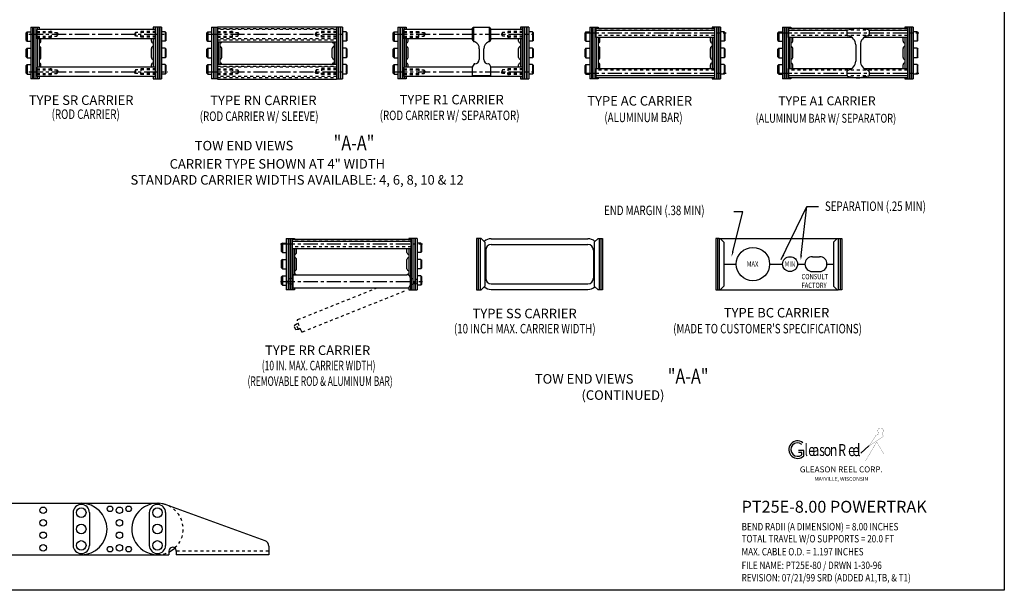
# Model space of a CAD drawing. Extents: x 0 to 54.6, y 0 to 37.7.
# Drawn here: x 21.5 to 54.6, y 0 to 19.2 of the extents above; entities that cross this region are included whole.
import ezdxf
from ezdxf.enums import TextEntityAlignment as Align

# ---------------------------------------------------------------- set-up
doc = ezdxf.new("R2010")
doc.units = 0
doc.header["$LTSCALE"] = 0.38
doc.header["$PDMODE"] = 3
doc.linetypes.add('CENTER', pattern=[2, 1.25, -0.25, 0.25, -0.25])
doc.linetypes.add('HIDDEN', pattern=[0.375, 0.25, -0.125])
doc.layers.get('0').update_dxf_attribs({"linetype": 'CONTINUOUS'})
doc.layers.get('DEFPOINTS').update_dxf_attribs({"linetype": 'CONTINUOUS'})
for name, color, linetype in [('CENTER', 4, 'CENTER'), ('CONSTRUCT', 1, 'CONTINUOUS'), ('FEET_FEMALE', 140, 'CONTINUOUS'), ('FEET_MALE', 7, 'CONTINUOUS'), ('FEET_TOW', 7, 'CONTINUOUS'), ('HIDDEN', 1, 'HIDDEN'), ('LINK', 2, 'CONTINUOUS'), ('OBJECT', 7, 'CONTINUOUS'), ('TEXT-STD', 2, 'CONTINUOUS')]:
    doc.layers.add(name, color=color, linetype=linetype)
doc.styles.add('MASTER', font='romans', dxfattribs={"width": 0.8})
doc.styles.add('ROMANS', font='romans')
doc.styles.add('SCRIPTS', font='SCRIPTS')

# ---------------------------------------------------------------- blocks, each defined once
blk = doc.blocks.new('LOGO')
at = {"color": 255, "linetype": 'CONTINUOUS'}
for p, q in [((0.737285, 0.534263), (0.491065, 0.534263)), ((0.737285, 0.281291), (0.737285, 0.534263)), ((0.643546, 0.435512), (0.491065, 0.435512)), ((0.643546, 0.330031), (0.643546, 0.435512))]:
    blk.add_line(p, q, dxfattribs=at)
at = {"color": 255, "linetype": 'CONTINUOUS', "const_width": 0.009}
for points in [[(4.325378, 1.445361), (4.345252, 1.333522), (4.220525, 1.262225)], [(4.559166, 1.432193), (4.517055, 1.322474)], [(4.602956, 0.376025), (4.259351, 0.950522), (3.71531, 0.029853)], [(4.571178, 1.211581), (3.887112, 0.762706), (4.213776, 1.255908)]]:
    blk.add_lwpolyline(points, dxfattribs=at)
for points in [[(4.559166, 1.432193, 1.597506), (4.325377, 1.445361, 1.597506)], [(4.517055, 1.322474), (4.576437, 1.239989, -0.426936), (4.571178, 1.211581)]]:
    blk.add_lwpolyline(points, format="xyb", dxfattribs=at)
at = {"color": 255, "linetype": 'CONTINUOUS'}
blk.add_lwpolyline([(4.220525, 1.262225, 0.116788), (4.213776, 1.255908, 0.116788)], format="xyb", dxfattribs=at)
blk.add_lwpolyline([(3.48624, 0.401805), (3.887112, 0.762706)], dxfattribs=at)
for centre, radius, start, end in [((0.439874, 0.580348), 0.421768, 52.682117, 314.841836), ((0.439873, 0.580341), 0.322704, 52.133545, 309.134786)]:
    blk.add_arc(centre, radius, start, end, dxfattribs=at)
at = {"color": 255, "linetype": 'CONTINUOUS', "style": 'SCRIPTS', "oblique": 5, "width": 0.75}
for s, p in [('l', (0.774535, 0.27455)), ('e', (0.950328, 0.27455)), ('a', (1.153546, 0.27455)), ('s', (1.481059, 0.27455)), ('o', (1.704986, 0.27455)), ('n', (1.99808, 0.27455)), ('R', (2.403813, 0.268432)), ('e', (2.880317, 0.268432)), ('e', (3.093726, 0.268432)), ('l', (3.308114, 0.26678))]:
    blk.add_text(s, height=0.580078, dxfattribs=at).set_placement(p)

msp = doc.modelspace()

# ---------------------------------------------------------------- linework, layer by layer
at = {"layer": 'CENTER'}
for p, q in [((21.785568, 18.709151), (26.330727, 18.709151)), ((27.787247, 18.709151), (32.437969, 18.709151)), ((34.038021, 18.709151), (38.751561, 18.709151)), ((40.482741, 18.757151), (45.238366, 18.757151)), ((46.96695, 18.757151), (51.722575, 18.757151)), ((21.785568, 17.449151), (26.450311, 17.449151)), ((27.787247, 17.449151), (32.437969, 17.449151)), ((34.038021, 17.449151), (38.751561, 17.449151)), ((40.482741, 17.401151), (45.238366, 17.401151)), ((46.96695, 17.401151), (51.722575, 17.401151)), ((30.252354, 11.653089), (35.02072, 11.653089)), ((30.252354, 10.393089), (35.02072, 10.393089))]:
    msp.add_line(p, q, dxfattribs=at)
at = {"layer": 'CONSTRUCT'}
msp.add_lwpolyline([(54.594319, 0), (0, 0), (0, 37.721534), (54.594319, 37.721534)], close=True, dxfattribs=at)
at = {"layer": 'DEFPOINTS', "color": 0, "linetype": 'BYBLOCK'}
for p in [(40.849246, 18.912151), (44.849246, 18.912151), (47.333455, 18.912151), (51.333455, 18.912151), (40.849246, 17.556151), (44.849246, 17.556151), (47.333455, 17.556151), (51.333455, 17.556151), (30.643319, 11.498089), (34.643319, 11.498089), (34.643319, 11.498089)]:
    msp.add_point(p, dxfattribs=at)
at = {"layer": 'FEET_FEMALE'}
for p, q in [((29.730201, 1.666048), (26.406091, 2.875925)), ((29.853901, 1.489386), (29.853901, 1.197151)), ((26.109901, 1.196151), (26.493901, 1.196151)), ((26.493901, 1.322151), (26.493901, 1.285943)), ((26.493901, 1.285943), (26.493901, 1.197151)), ((26.743901, 1.322151), (26.743901, 1.197151)), ((29.853901, 1.197151), (26.743901, 1.197151))]:
    msp.add_line(p, q, dxfattribs=at)
at = {"layer": 'FEET_FEMALE', "color": 1, "linetype": 'HIDDEN'}
msp.add_line((29.853901, 1.316751), (26.743901, 1.316751), dxfattribs=at)
at = {"layer": 'FEET_FEMALE'}
for centre, radius, start, end in [((26.109901, 2.062151), 0.866, 70, 270), ((29.665901, 1.489386), 0.188, 0, 70), ((26.618901, 1.322151), 0.125, 53.31868, 180), ((26.618901, 1.322151), 0.125, 0, 53.31868)]:
    msp.add_arc(centre, radius, start, end, dxfattribs=at)
at = {"layer": 'HIDDEN', "color": 1}
for p, q in [((44.849246, 18.852151), (40.849246, 18.852151)), ((44.849246, 18.664151), (40.849246, 18.664151)), ((51.333455, 18.852151), (47.333455, 18.852151)), ((51.333455, 18.664151), (47.333455, 18.664151)), ((44.849246, 17.496151), (40.849246, 17.496151)), ((44.849246, 17.308151), (40.849246, 17.308151)), ((51.333455, 17.496151), (47.333455, 17.496151)), ((51.333455, 17.308151), (47.333455, 17.308151)), ((34.643319, 11.746089), (30.643319, 11.746089)), ((34.643319, 11.558089), (30.643319, 11.558089))]:
    msp.add_line(p, q, dxfattribs=at)
at = {"layer": 'LINK'}
for p, q in [((21.848492, 18.945151), (21.848492, 17.213151)), ((21.848492, 18.945151), (22.128492, 18.945151)), ((21.908492, 18.945151), (21.908492, 17.213151)), ((21.928492, 18.945151), (21.928492, 17.213151)), ((21.988492, 18.945151), (21.988492, 17.213151)), ((22.048492, 18.945151), (22.048492, 17.213151)), ((22.068492, 18.945151), (22.068492, 18.865151)), ((22.128492, 18.945151), (22.128492, 18.865151)), ((25.968492, 18.945151), (25.968492, 18.865151)), ((26.248492, 18.945151), (25.968492, 18.945151)), ((26.028492, 18.945151), (26.028492, 18.865151)), ((26.048492, 18.945151), (26.048492, 17.213151)), ((26.108492, 18.945151), (26.108492, 17.213151)), ((26.168492, 18.945151), (26.168492, 17.213151)), ((26.188492, 18.945151), (26.188492, 17.213151)), ((26.248492, 18.945151), (26.248492, 17.213151)), ((27.929924, 18.945151), (28.129924, 18.945151)), ((27.929924, 18.945151), (27.929924, 17.213151)), ((27.989924, 18.945151), (27.989924, 17.213151)), ((28.009924, 18.945151), (28.009924, 17.213151)), ((28.069924, 18.945151), (28.069924, 17.213151)), ((28.129924, 18.945151), (28.129924, 17.213151)), ((32.129918, 18.945151), (32.129918, 17.213151)), ((32.329918, 18.945151), (32.129918, 18.945151)), ((32.189918, 18.945151), (32.189918, 17.213151)), ((32.249918, 18.945151), (32.249918, 17.213151)), ((32.269918, 18.945151), (32.269918, 17.213151)), ((32.329918, 18.945151), (32.329918, 17.213151)), ((34.197615, 18.945151), (34.197615, 17.213151)), ((34.197615, 18.945151), (34.477615, 18.945151)), ((34.257615, 18.945151), (34.257615, 17.213151)), ((34.277615, 18.945151), (34.277615, 17.213151)), ((34.337615, 18.945151), (34.337615, 17.213151)), ((34.397615, 18.945151), (34.397615, 17.213151)), ((34.417615, 18.945151), (34.417615, 18.865151)), ((34.477615, 18.945151), (34.477615, 18.865151)), ((38.317609, 18.945151), (38.317609, 18.865151)), ((38.597609, 18.945151), (38.317609, 18.945151)), ((38.377609, 18.945151), (38.377609, 18.865151)), ((38.397609, 18.945151), (38.397609, 17.213151)), ((38.457609, 18.945151), (38.457609, 17.213151)), ((38.517609, 18.945151), (38.517609, 17.213151)), ((38.537609, 18.945151), (38.537609, 17.213151)), ((38.597609, 18.945151), (38.597609, 17.213151)), ((40.649246, 18.945151), (40.649246, 17.213151)), ((40.649246, 18.945151), (40.929246, 18.945151)), ((40.709246, 18.945151), (40.709246, 17.213151)), ((40.729246, 18.945151), (40.729246, 17.213151)), ((40.789246, 18.945151), (40.789246, 17.213151)), ((40.849246, 18.945151), (40.849246, 17.213151)), ((40.869246, 18.945151), (40.869246, 18.912151)), ((40.929246, 18.945151), (40.929246, 18.912151)), ((44.769246, 18.945151), (44.769246, 18.912151)), ((45.049246, 18.945151), (44.769246, 18.945151)), ((44.829246, 18.945151), (44.829246, 18.912151)), ((44.849246, 18.945151), (44.849246, 17.213151)), ((44.909246, 18.945151), (44.909246, 17.213151)), ((44.969246, 18.945151), (44.969246, 17.213151)), ((44.989246, 18.945151), (44.989246, 17.213151)), ((45.049246, 18.945151), (45.049246, 17.213151)), ((47.133455, 18.945151), (47.413455, 18.945151)), ((47.133455, 18.945151), (47.133455, 17.213151)), ((47.193455, 18.945151), (47.193455, 17.213151)), ((47.213455, 18.945151), (47.213455, 17.213151)), ((47.273455, 18.945151), (47.273455, 17.213151)), ((47.333455, 18.945151), (47.333455, 17.213151)), ((47.353455, 18.945151), (47.353455, 18.912151)), ((47.413455, 18.945151), (47.413455, 18.912151)), ((51.533455, 18.945151), (51.253455, 18.945151)), ((51.253455, 18.945151), (51.253455, 18.912151)), ((51.313455, 18.945151), (51.313455, 18.912151)), ((51.333455, 18.945151), (51.333455, 17.213151)), ((51.393455, 18.945151), (51.393455, 17.213151)), ((51.453455, 18.945151), (51.453455, 17.213151)), ((51.473455, 18.945151), (51.473455, 17.213151)), ((51.533455, 18.945151), (51.533455, 17.213151)), ((21.722492, 18.788901), (21.692492, 18.758901)), ((21.692492, 18.501401), (21.692492, 18.758901)), ((21.722492, 18.788901), (21.722492, 18.471401)), ((21.722492, 18.788901), (21.848492, 18.788901)), ((22.068492, 18.553151), (22.068492, 17.605151)), ((22.128492, 18.553151), (22.128492, 17.605151)), ((22.191492, 18.474651), (22.191492, 18.553151)), ((25.905492, 18.474651), (25.905492, 18.553151)), ((25.968492, 18.553151), (25.968492, 17.605151)), ((26.028492, 18.553151), (26.028492, 17.605151)), ((26.374492, 18.788901), (26.248492, 18.788901)), ((26.374492, 18.788901), (26.404492, 18.758901)), ((26.374492, 18.788901), (26.374492, 18.471401)), ((26.404492, 18.501401), (26.404492, 18.758901)), ((27.803924, 18.788901), (27.773924, 18.758901)), ((27.773924, 18.501401), (27.773924, 18.758901)), ((27.803924, 18.788901), (27.803924, 18.471401)), ((27.803924, 18.788901), (27.929924, 18.788901)), ((32.455918, 18.788901), (32.329918, 18.788901)), ((32.455918, 18.788901), (32.455918, 18.471401)), ((32.455918, 18.788901), (32.485918, 18.758901)), ((32.485918, 18.501401), (32.485918, 18.758901)), ((34.071615, 18.788901), (34.041615, 18.758901)), ((34.041615, 18.501401), (34.041615, 18.758901)), ((34.071615, 18.788901), (34.197615, 18.788901)), ((34.071615, 18.788901), (34.071615, 18.471401)), ((34.417615, 18.553151), (34.417615, 17.605151)), ((34.477615, 18.553151), (34.477615, 17.605151)), ((34.540615, 18.474651), (34.540615, 18.553151)), ((38.254609, 18.474651), (38.254609, 18.553151)), ((38.317609, 18.553151), (38.317609, 17.605151)), ((38.377609, 18.553151), (38.377609, 17.605151)), ((38.723609, 18.788901), (38.597609, 18.788901)), ((38.723609, 18.788901), (38.723609, 18.471401)), ((38.723609, 18.788901), (38.753609, 18.758901)), ((38.753609, 18.501401), (38.753609, 18.758901)), ((40.523246, 18.788901), (40.493246, 18.758901)), ((40.493246, 18.501401), (40.493246, 18.758901)), ((40.523246, 18.788901), (40.523246, 18.471401)), ((40.523246, 18.788901), (40.649246, 18.788901)), ((40.869246, 18.602151), (40.869246, 17.556151)), ((40.929246, 18.602151), (40.929246, 17.556151)), ((40.992246, 18.474651), (40.992246, 18.602151)), ((44.706246, 18.474651), (44.706246, 18.602151)), ((44.769246, 18.602151), (44.769246, 17.556151)), ((44.829246, 18.602151), (44.829246, 17.556151)), ((45.175246, 18.788901), (45.049246, 18.788901)), ((45.175246, 18.788901), (45.205246, 18.758901)), ((45.175246, 18.788901), (45.175246, 18.471401)), ((45.205246, 18.501401), (45.205246, 18.758901)), ((47.007455, 18.788901), (46.977455, 18.758901)), ((46.977455, 18.501401), (46.977455, 18.758901)), ((47.007455, 18.788901), (47.133455, 18.788901)), ((47.007455, 18.788901), (47.007455, 18.471401)), ((47.353455, 18.602151), (47.353455, 17.556151)), ((47.413455, 18.602151), (47.413455, 17.556151)), ((47.476455, 18.474651), (47.476455, 18.602151)), ((51.190455, 18.474651), (51.190455, 18.602151)), ((51.253455, 18.602151), (51.253455, 17.556151)), ((51.313455, 18.602151), (51.313455, 17.556151)), ((51.659455, 18.788901), (51.533455, 18.788901)), ((51.659455, 18.788901), (51.659455, 18.471401)), ((51.659455, 18.788901), (51.689455, 18.758901)), ((51.689455, 18.501401), (51.689455, 18.758901)), ((21.692492, 18.501401), (21.722492, 18.471401)), ((21.722492, 18.237901), (21.692492, 18.207901)), ((21.722492, 18.471401), (21.848492, 18.471401)), ((21.722492, 18.237901), (21.722492, 17.920401)), ((21.722492, 18.237901), (21.848492, 18.237901)), ((22.128492, 18.297651), (22.128492, 17.860651)), ((22.191492, 17.923651), (22.191492, 18.234651)), ((25.905492, 17.923651), (25.905492, 18.234651)), ((25.968492, 18.297651), (25.968492, 17.860651)), ((26.374492, 18.471401), (26.248492, 18.471401)), ((26.374492, 18.237901), (26.248492, 18.237901)), ((26.404492, 18.501401), (26.374492, 18.471401)), ((26.374492, 18.237901), (26.404492, 18.207901)), ((26.374492, 18.237901), (26.374492, 17.920401)), ((27.773924, 18.501401), (27.803924, 18.471401)), ((27.803924, 18.237901), (27.773924, 18.207901)), ((27.803924, 18.471401), (27.929924, 18.471401)), ((27.803924, 18.237901), (27.803924, 17.920401)), ((27.803924, 18.237901), (27.929924, 18.237901)), ((28.149924, 18.459151), (28.149924, 17.699151)), ((28.209924, 18.459151), (28.209924, 17.699151)), ((28.209924, 18.297651), (28.209924, 17.860651)), ((28.272924, 17.923651), (28.272924, 18.234651)), ((31.986918, 17.923651), (31.986918, 18.234651)), ((32.049918, 18.459151), (32.049918, 17.699151)), ((32.049918, 18.297651), (32.049918, 17.860651)), ((32.109918, 18.459151), (32.109918, 17.699151)), ((32.455918, 18.471401), (32.329918, 18.471401)), ((32.455918, 18.237901), (32.329918, 18.237901)), ((32.485918, 18.501401), (32.455918, 18.471401)), ((32.455918, 18.237901), (32.455918, 17.920401)), ((32.455918, 18.237901), (32.485918, 18.207901)), ((34.041615, 18.501401), (34.071615, 18.471401)), ((34.071615, 18.237901), (34.041615, 18.207901)), ((34.071615, 18.471401), (34.197615, 18.471401)), ((34.071615, 18.237901), (34.197615, 18.237901)), ((34.071615, 18.237901), (34.071615, 17.920401)), ((34.477615, 18.297651), (34.477615, 17.860651)), ((34.540615, 17.923651), (34.540615, 18.234651)), ((38.254609, 17.923651), (38.254609, 18.234651)), ((38.317609, 18.297651), (38.317609, 17.860651)), ((38.723609, 18.471401), (38.597609, 18.471401)), ((38.723609, 18.237901), (38.597609, 18.237901)), ((38.753609, 18.501401), (38.723609, 18.471401)), ((38.723609, 18.237901), (38.723609, 17.920401)), ((38.723609, 18.237901), (38.753609, 18.207901)), ((40.493246, 18.501401), (40.523246, 18.471401)), ((40.523246, 18.237901), (40.493246, 18.207901)), ((40.523246, 18.471401), (40.649246, 18.471401)), ((40.523246, 18.237901), (40.523246, 17.920401)), ((40.523246, 18.237901), (40.649246, 18.237901)), ((40.929246, 18.297651), (40.929246, 17.860651)), ((40.992246, 17.923651), (40.992246, 18.234651)), ((44.706246, 17.923651), (44.706246, 18.234651)), ((44.769246, 18.297651), (44.769246, 17.860651)), ((45.175246, 18.471401), (45.049246, 18.471401)), ((45.175246, 18.237901), (45.049246, 18.237901)), ((45.205246, 18.501401), (45.175246, 18.471401)), ((45.175246, 18.237901), (45.205246, 18.207901)), ((45.175246, 18.237901), (45.175246, 17.920401)), ((46.977455, 18.501401), (47.007455, 18.471401)), ((47.007455, 18.237901), (46.977455, 18.207901)), ((47.007455, 18.471401), (47.133455, 18.471401)), ((47.007455, 18.237901), (47.133455, 18.237901)), ((47.007455, 18.237901), (47.007455, 17.920401)), ((47.413455, 18.297651), (47.413455, 17.860651)), ((47.476455, 17.923651), (47.476455, 18.234651)), ((51.190455, 17.923651), (51.190455, 18.234651)), ((51.253455, 18.297651), (51.253455, 17.860651)), ((51.659455, 18.471401), (51.533455, 18.471401)), ((51.659455, 18.237901), (51.533455, 18.237901)), ((51.689455, 18.501401), (51.659455, 18.471401)), ((51.659455, 18.237901), (51.659455, 17.920401)), ((51.659455, 18.237901), (51.689455, 18.207901)), ((21.692492, 17.950401), (21.692492, 18.207901)), ((21.692492, 17.950401), (21.722492, 17.920401)), ((21.722492, 17.920401), (21.848492, 17.920401)), ((26.374492, 17.920401), (26.248492, 17.920401)), ((26.404492, 17.950401), (26.374492, 17.920401)), ((26.404492, 17.950401), (26.404492, 18.207901)), ((27.773924, 17.950401), (27.773924, 18.207901)), ((27.773924, 17.950401), (27.803924, 17.920401)), ((27.803924, 17.920401), (27.929924, 17.920401)), ((32.455918, 17.920401), (32.329918, 17.920401)), ((32.485918, 17.950401), (32.455918, 17.920401)), ((32.485918, 17.950401), (32.485918, 18.207901)), ((34.041615, 17.950401), (34.041615, 18.207901)), ((34.041615, 17.950401), (34.071615, 17.920401)), ((34.071615, 17.920401), (34.197615, 17.920401)), ((38.723609, 17.920401), (38.597609, 17.920401)), ((38.753609, 17.950401), (38.723609, 17.920401)), ((38.753609, 17.950401), (38.753609, 18.207901)), ((40.493246, 17.950401), (40.493246, 18.207901)), ((40.493246, 17.950401), (40.523246, 17.920401)), ((40.523246, 17.920401), (40.649246, 17.920401)), ((45.175246, 17.920401), (45.049246, 17.920401)), ((45.205246, 17.950401), (45.175246, 17.920401)), ((45.205246, 17.950401), (45.205246, 18.207901)), ((46.977455, 17.950401), (46.977455, 18.207901)), ((46.977455, 17.950401), (47.007455, 17.920401)), ((47.007455, 17.920401), (47.133455, 17.920401)), ((51.659455, 17.920401), (51.533455, 17.920401)), ((51.689455, 17.950401), (51.659455, 17.920401)), ((51.689455, 17.950401), (51.689455, 18.207901)), ((21.722492, 17.686901), (21.692492, 17.656901)), ((21.692492, 17.399401), (21.692492, 17.656901)), ((21.722492, 17.686901), (21.848492, 17.686901)), ((21.722492, 17.686901), (21.722492, 17.369401)), ((22.191492, 17.605151), (22.191492, 17.683651)), ((25.905492, 17.605151), (25.905492, 17.683651)), ((26.374492, 17.686901), (26.248492, 17.686901)), ((26.374492, 17.686901), (26.374492, 17.369401)), ((26.374492, 17.686901), (26.404492, 17.656901)), ((26.404492, 17.399401), (26.404492, 17.656901)), ((27.803924, 17.686901), (27.773924, 17.656901)), ((27.773924, 17.399401), (27.773924, 17.656901)), ((27.803924, 17.686901), (27.803924, 17.369401)), ((27.803924, 17.686901), (27.929924, 17.686901)), ((32.455918, 17.686901), (32.329918, 17.686901)), ((32.455918, 17.686901), (32.485918, 17.656901)), ((32.455918, 17.686901), (32.455918, 17.369401)), ((32.485918, 17.399401), (32.485918, 17.656901)), ((34.071615, 17.686901), (34.041615, 17.656901)), ((34.041615, 17.399401), (34.041615, 17.656901)), ((34.071615, 17.686901), (34.071615, 17.369401)), ((34.071615, 17.686901), (34.197615, 17.686901)), ((34.540615, 17.605151), (34.540615, 17.683651)), ((38.254609, 17.605151), (38.254609, 17.683651)), ((38.723609, 17.686901), (38.597609, 17.686901)), ((38.723609, 17.686901), (38.723609, 17.369401)), ((38.723609, 17.686901), (38.753609, 17.656901)), ((38.753609, 17.399401), (38.753609, 17.656901)), ((40.523246, 17.686901), (40.493246, 17.656901)), ((40.493246, 17.399401), (40.493246, 17.656901)), ((40.523246, 17.686901), (40.523246, 17.369401)), ((40.523246, 17.686901), (40.649246, 17.686901)), ((40.992246, 17.556151), (40.992246, 17.683651)), ((44.706246, 17.556151), (44.706246, 17.683651)), ((45.175246, 17.686901), (45.049246, 17.686901)), ((45.175246, 17.686901), (45.175246, 17.369401)), ((45.175246, 17.686901), (45.205246, 17.656901)), ((45.205246, 17.399401), (45.205246, 17.656901)), ((47.007455, 17.686901), (46.977455, 17.656901)), ((46.977455, 17.399401), (46.977455, 17.656901)), ((47.007455, 17.686901), (47.133455, 17.686901)), ((47.007455, 17.686901), (47.007455, 17.369401)), ((47.476455, 17.556151), (47.476455, 17.683651)), ((51.190455, 17.556151), (51.190455, 17.683651)), ((51.659455, 17.686901), (51.533455, 17.686901)), ((51.659455, 17.686901), (51.689455, 17.656901)), ((51.659455, 17.686901), (51.659455, 17.369401)), ((51.689455, 17.399401), (51.689455, 17.656901)), ((21.692492, 17.399401), (21.722492, 17.369401)), ((21.722492, 17.369401), (21.848492, 17.369401)), ((22.068492, 17.293151), (22.068492, 17.213151)), ((22.128492, 17.293151), (22.128492, 17.213151)), ((25.968492, 17.293151), (25.968492, 17.213151)), ((26.028492, 17.293151), (26.028492, 17.213151)), ((26.374492, 17.369401), (26.248492, 17.369401)), ((26.404492, 17.399401), (26.374492, 17.369401)), ((27.773924, 17.399401), (27.803924, 17.369401)), ((27.803924, 17.369401), (27.929924, 17.369401)), ((32.455918, 17.369401), (32.329918, 17.369401)), ((32.485918, 17.399401), (32.455918, 17.369401)), ((34.041615, 17.399401), (34.071615, 17.369401)), ((34.071615, 17.369401), (34.197615, 17.369401)), ((34.417615, 17.293151), (34.417615, 17.213151)), ((34.477615, 17.293151), (34.477615, 17.213151)), ((38.317609, 17.293151), (38.317609, 17.213151)), ((38.377609, 17.293151), (38.377609, 17.213151)), ((38.723609, 17.369401), (38.597609, 17.369401)), ((38.753609, 17.399401), (38.723609, 17.369401)), ((40.493246, 17.399401), (40.523246, 17.369401)), ((40.523246, 17.369401), (40.649246, 17.369401)), ((40.869246, 17.246151), (40.869246, 17.213151)), ((40.929246, 17.246151), (40.929246, 17.213151)), ((44.769246, 17.246151), (44.769246, 17.213151)), ((44.829246, 17.246151), (44.829246, 17.213151)), ((45.175246, 17.369401), (45.049246, 17.369401)), ((45.205246, 17.399401), (45.175246, 17.369401)), ((46.977455, 17.399401), (47.007455, 17.369401)), ((47.007455, 17.369401), (47.133455, 17.369401)), ((47.353455, 17.246151), (47.353455, 17.213151)), ((47.413455, 17.246151), (47.413455, 17.213151)), ((51.253455, 17.246151), (51.253455, 17.213151)), ((51.313455, 17.246151), (51.313455, 17.213151)), ((51.659455, 17.369401), (51.533455, 17.369401)), ((51.689455, 17.399401), (51.659455, 17.369401)), ((22.128492, 17.213151), (21.848492, 17.213151)), ((25.968492, 17.213151), (26.248492, 17.213151)), ((28.129924, 17.213151), (27.929924, 17.213151)), ((32.129918, 17.213151), (32.329918, 17.213151)), ((34.477615, 17.213151), (34.197615, 17.213151)), ((38.317609, 17.213151), (38.597609, 17.213151)), ((40.929246, 17.213151), (40.649246, 17.213151)), ((44.769246, 17.213151), (45.049246, 17.213151)), ((47.413455, 17.213151), (47.133455, 17.213151)), ((51.253455, 17.213151), (51.533455, 17.213151)), ((30.317319, 11.684839), (30.287319, 11.654839)), ((30.287319, 11.397339), (30.287319, 11.654839)), ((30.317319, 11.684839), (30.317319, 11.367339)), ((30.317319, 11.684839), (30.443319, 11.684839)), ((30.443319, 11.841089), (30.443319, 10.109089)), ((30.443319, 11.841089), (30.723319, 11.841089)), ((30.503319, 11.841089), (30.503319, 10.109089)), ((30.523319, 11.841089), (30.523319, 10.109089)), ((30.583319, 11.841089), (30.583319, 10.109089)), ((30.643319, 11.841089), (30.643319, 10.109089)), ((30.663319, 11.841089), (30.663319, 11.808089)), ((30.723319, 11.841089), (30.723319, 11.808089)), ((34.563319, 11.841089), (34.563319, 11.808089)), ((34.843319, 11.841089), (34.563319, 11.841089)), ((34.623319, 11.841089), (34.623319, 11.808089)), ((34.643319, 11.841089), (34.643319, 10.109089)), ((34.703319, 11.841089), (34.703319, 10.109089)), ((34.763319, 11.841089), (34.763319, 10.109089)), ((34.783319, 11.841089), (34.783319, 10.109089)), ((34.843319, 11.841089), (34.843319, 10.109089)), ((34.969319, 11.684839), (34.843319, 11.684839)), ((34.969319, 11.684839), (34.969319, 11.367339)), ((34.969319, 11.684839), (34.999319, 11.654839)), ((34.999319, 11.397339), (34.999319, 11.654839)), ((36.992935, 11.841089), (36.841935, 11.841089)), ((36.841935, 11.841089), (36.841935, 10.109089)), ((36.901935, 11.841089), (36.901935, 10.109089)), ((36.961935, 11.841089), (36.961935, 10.109089)), ((36.992935, 11.841089), (37.117935, 11.716089)), ((37.117935, 11.716089), (37.117935, 10.234089)), ((40.92854, 11.841089), (40.80354, 11.716089)), ((40.80354, 11.716089), (40.80354, 10.234089)), ((40.92854, 11.841089), (41.081935, 11.841089)), ((40.961935, 11.841089), (40.961935, 10.109089)), ((41.021935, 11.841089), (41.021935, 10.109089)), ((41.081935, 11.841089), (41.081935, 10.109089)), ((45.008843, 11.841089), (44.888843, 11.841089)), ((44.888843, 11.841089), (44.888843, 10.109089)), ((44.948843, 11.841089), (44.948843, 10.109089)), ((45.008843, 11.841089), (45.008843, 10.109089)), ((45.039843, 11.841089), (45.164843, 11.716089)), ((45.164843, 11.716089), (45.164843, 10.234089)), ((48.975449, 11.841089), (48.850449, 11.716089)), ((48.850449, 11.716089), (48.850449, 10.234089)), ((49.008843, 11.841089), (49.128843, 11.841089)), ((49.008843, 11.841089), (49.008843, 10.109089)), ((49.068843, 11.841089), (49.068843, 10.109089)), ((49.128843, 11.841089), (49.128843, 10.109089)), ((30.287319, 11.397339), (30.317319, 11.367339)), ((30.317319, 11.367339), (30.443319, 11.367339)), ((30.663319, 11.498089), (30.663319, 10.109089)), ((30.723319, 11.498089), (30.723319, 10.613089)), ((30.786319, 11.370589), (30.786319, 11.498089)), ((34.500319, 11.370589), (34.500319, 11.498089)), ((34.563319, 11.498089), (34.563319, 10.613089)), ((34.623319, 11.498089), (34.623319, 10.109089)), ((34.969319, 11.367339), (34.843319, 11.367339)), ((34.999319, 11.397339), (34.969319, 11.367339)), ((30.317319, 11.133839), (30.287319, 11.103839)), ((30.287319, 10.846339), (30.287319, 11.103839)), ((30.317319, 11.133839), (30.317319, 10.816339)), ((30.317319, 11.133839), (30.443319, 11.133839)), ((30.723319, 11.193589), (30.723319, 10.756589)), ((30.786319, 10.819589), (30.786319, 11.130589)), ((34.500319, 10.819589), (34.500319, 11.130589)), ((34.563319, 11.193589), (34.563319, 10.756589)), ((34.969319, 11.133839), (34.843319, 11.133839)), ((34.969319, 11.133839), (34.969319, 10.816339)), ((34.969319, 11.133839), (34.999319, 11.103839)), ((34.999319, 10.846339), (34.999319, 11.103839)), ((30.287319, 10.846339), (30.317319, 10.816339)), ((30.317319, 10.816339), (30.443319, 10.816339)), ((34.969319, 10.816339), (34.843319, 10.816339)), ((34.999319, 10.846339), (34.969319, 10.816339)), ((30.317319, 10.582839), (30.287319, 10.552839)), ((30.287319, 10.295339), (30.287319, 10.552839)), ((30.287319, 10.295339), (30.317319, 10.265339)), ((30.317319, 10.582839), (30.317319, 10.265339)), ((30.317319, 10.582839), (30.443319, 10.582839)), ((34.969319, 10.582839), (34.843319, 10.582839)), ((34.969319, 10.582839), (34.999319, 10.552839)), ((34.969319, 10.582839), (34.969319, 10.265339)), ((34.999319, 10.295339), (34.969319, 10.265339)), ((34.999319, 10.295339), (34.999319, 10.552839)), ((30.317319, 10.265339), (30.443319, 10.265339)), ((30.723319, 10.109089), (30.443319, 10.109089)), ((30.723319, 10.173089), (30.723319, 10.109089)), ((34.563319, 10.173089), (34.563319, 10.109089)), ((34.563319, 10.109089), (34.843319, 10.109089)), ((34.969319, 10.265339), (34.843319, 10.265339)), ((36.841935, 10.109089), (36.992935, 10.109089)), ((37.117935, 10.234089), (36.992935, 10.109089)), ((40.80354, 10.234089), (40.92854, 10.109089)), ((41.081935, 10.109089), (40.92854, 10.109089)), ((44.888843, 10.109089), (45.008843, 10.109089)), ((45.164843, 10.234089), (45.039843, 10.109089)), ((48.850449, 10.234089), (48.975449, 10.109089)), ((49.128843, 10.109089), (49.008843, 10.109089)), ((20.983901, 2.928151), (23.546901, 2.928151)), ((23.546901, 2.928151), (26.109901, 2.928151)), ((23.271901, 2.613151), (23.271901, 1.511151)), ((23.821901, 2.613151), (23.821901, 1.511151)), ((25.834901, 2.613151), (25.834901, 1.511151)), ((26.384901, 2.613151), (26.384901, 1.511151)), ((20.983901, 1.196151), (23.546901, 1.196151)), ((23.546901, 1.196151), (26.109901, 1.196151))]:
    msp.add_line(p, q, dxfattribs=at)
for centre, radius in [((22.265401, 2.692151), 0.1095), ((23.546901, 2.613151), 0.1605), ((24.515901, 2.740151), 0.094), ((24.828401, 2.692151), 0.1095), ((25.140901, 2.740151), 0.094), ((26.109901, 2.613151), 0.1605), ((22.265401, 2.272151), 0.1095), ((24.828401, 2.272151), 0.1095), ((23.546901, 2.062151), 0.16), ((26.109901, 2.062151), 0.16), ((22.265401, 1.852151), 0.1095), ((23.546901, 1.511151), 0.1605), ((24.828401, 1.852151), 0.1095), ((26.109901, 1.511151), 0.1605), ((22.265401, 1.432151), 0.1095), ((24.515901, 1.384151), 0.094), ((24.828401, 1.432151), 0.1095), ((25.140901, 1.384151), 0.094)]:
    msp.add_circle(centre, radius, dxfattribs=at)
for centre, radius, start, end in [((22.128492, 18.474651), 0.063, 270, 0), ((22.128492, 18.234651), 0.063, 0, 90), ((25.968492, 18.474651), 0.063, 180, 270), ((25.968492, 18.234651), 0.063, 90, 180), ((28.209924, 18.474651), 0.063, 270, 345.757185), ((28.209924, 18.234651), 0.063, 0, 90), ((32.049918, 18.234651), 0.063, 90, 180), ((32.049918, 18.474651), 0.063, 194.242815, 270), ((34.477615, 18.474651), 0.063, 270, 0), ((34.477615, 18.234651), 0.063, 0, 90), ((38.317609, 18.474651), 0.063, 180, 270), ((38.317609, 18.234651), 0.063, 90, 180), ((40.929246, 18.474651), 0.063, 270, 0), ((40.929246, 18.234651), 0.063, 0, 90), ((44.769246, 18.474651), 0.063, 180, 270), ((44.769246, 18.234651), 0.063, 90, 180), ((47.413455, 18.474651), 0.063, 270, 0), ((47.413455, 18.234651), 0.063, 0, 90), ((51.253455, 18.474651), 0.063, 180, 270), ((51.253455, 18.234651), 0.063, 90, 180), ((22.128492, 17.923651), 0.063, 270, 0), ((25.968492, 17.923651), 0.063, 180, 270), ((28.209924, 17.923651), 0.063, 270, 0), ((32.049918, 17.923651), 0.063, 180, 270), ((34.477615, 17.923651), 0.063, 270, 0), ((38.317609, 17.923651), 0.063, 180, 270), ((40.929246, 17.923651), 0.063, 270, 0), ((44.769246, 17.923651), 0.063, 180, 270), ((47.413455, 17.923651), 0.063, 270, 0), ((51.253455, 17.923651), 0.063, 180, 270), ((22.128492, 17.683651), 0.063, 0, 90), ((25.968492, 17.683651), 0.063, 90, 180), ((28.209924, 17.683651), 0.063, 14.242815, 90), ((32.049918, 17.683651), 0.063, 90, 165.757185), ((34.477615, 17.683651), 0.063, 0, 90), ((38.317609, 17.683651), 0.063, 90, 180), ((40.929246, 17.683651), 0.063, 0, 90), ((44.769246, 17.683651), 0.063, 90, 180), ((47.413455, 17.683651), 0.063, 0, 90), ((51.253455, 17.683651), 0.063, 90, 180), ((30.723319, 11.370589), 0.063, 270, 0), ((34.563319, 11.370589), 0.063, 180, 270), ((30.723319, 11.130589), 0.063, 0, 90), ((34.563319, 11.130589), 0.063, 90, 180), ((30.723319, 10.819589), 0.063, 270, 0), ((30.723319, 10.579589), 0.063, 32.123503, 90), ((34.563319, 10.819589), 0.063, 180, 270), ((34.563319, 10.579589), 0.063, 90, 147.876497), ((23.546901, 2.613151), 0.275, 0, 180), ((23.546901, 2.062151), 0.866, 270, 90), ((26.109901, 2.613151), 0.275, 0, 180), ((23.546901, 1.511151), 0.275, 180, 0), ((26.109901, 1.511151), 0.275, 180, 0), ((26.109901, 2.062151), 0.866, 296.322168, 312.37533)]:
    msp.add_arc(centre, radius, start, end, dxfattribs=at)
at = {"layer": 'LINK', "color": 1, "linetype": 'HIDDEN'}
for start, end in [(312.37533, 90), (270, 296.322168)]:
    msp.add_arc((26.109901, 2.062151), 0.866, start, end, dxfattribs=at)
at = {"layer": 'OBJECT'}
for p, q in [((28.129924, 18.959151), (28.129924, 18.459151)), ((28.129924, 18.959151), (32.129918, 18.959151)), ((32.129918, 18.959151), (32.129918, 18.459151)), ((40.849246, 18.602151), (40.849246, 18.912151)), ((40.849246, 18.912151), (44.849246, 18.912151)), ((44.849246, 18.912151), (44.849246, 18.602151)), ((47.333455, 18.912151), (51.333455, 18.912151)), ((47.333455, 18.602151), (47.333455, 18.912151)), ((51.333455, 18.912151), (51.333455, 18.602151)), ((22.048492, 18.553151), (22.048492, 18.865151)), ((26.048492, 18.865151), (22.048492, 18.865151)), ((26.048492, 18.553151), (22.048492, 18.553151)), ((26.048492, 18.553151), (26.048492, 18.865151)), ((34.397615, 18.553151), (34.397615, 18.865151)), ((36.700162, 18.865151), (34.397615, 18.865151)), ((36.700162, 18.553151), (34.397615, 18.553151)), ((38.397609, 18.865151), (37.325162, 18.865151)), ((38.397609, 18.553151), (37.325162, 18.553151)), ((38.397609, 18.553151), (38.397609, 18.865151)), ((38.397609, 18.865151), (38.397609, 18.553151)), ((44.849246, 18.836151), (40.849246, 18.836151)), ((42.616129, 18.602151), (40.849246, 18.602151)), ((44.849246, 18.602151), (42.616129, 18.602151)), ((49.300892, 18.836151), (47.333455, 18.836151)), ((49.100338, 18.602151), (47.333455, 18.602151)), ((49.469815, 18.602151), (49.100338, 18.602151)), ((51.333455, 18.602151), (49.880484, 18.602151)), ((51.333455, 18.836151), (50.049407, 18.836151)), ((28.129924, 18.459151), (32.129918, 18.459151)), ((22.048492, 17.293151), (22.048492, 17.605151)), ((26.048492, 17.605151), (22.048492, 17.605151)), ((26.048492, 17.293151), (26.048492, 17.605151)), ((28.129924, 17.699151), (28.129924, 17.199151)), ((28.129924, 17.699151), (32.129918, 17.699151)), ((32.129918, 17.699151), (32.129918, 17.199151)), ((34.397615, 17.293151), (34.397615, 17.605151)), ((36.702472, 17.605151), (34.397615, 17.605151)), ((38.397609, 17.605151), (37.322853, 17.605151)), ((38.397609, 17.293151), (38.397609, 17.605151)), ((38.397609, 17.605151), (38.397609, 17.293151)), ((40.849246, 17.556151), (42.616129, 17.556151)), ((40.849246, 17.246151), (40.849246, 17.556151)), ((42.616129, 17.556151), (44.849246, 17.556151)), ((44.849246, 17.556151), (44.849246, 17.246151)), ((47.333455, 17.246151), (47.333455, 17.556151)), ((47.333455, 17.556151), (49.100338, 17.556151)), ((49.100338, 17.556151), (49.468468, 17.556151)), ((49.881831, 17.556151), (51.333455, 17.556151)), ((51.333455, 17.556151), (51.333455, 17.246151)), ((26.048492, 17.293151), (22.048492, 17.293151)), ((38.397609, 17.293151), (34.397615, 17.293151)), ((40.849246, 17.322151), (44.849246, 17.322151)), ((42.616129, 17.246151), (40.849246, 17.246151)), ((44.849246, 17.246151), (42.616129, 17.246151)), ((47.333455, 17.322151), (49.301137, 17.322151)), ((51.333455, 17.246151), (47.333455, 17.246151)), ((50.049162, 17.322151), (51.333455, 17.322151)), ((28.129924, 17.199151), (32.129918, 17.199151)), ((34.643319, 11.732089), (30.640925, 11.732089)), ((30.643319, 11.808089), (30.643319, 11.498089)), ((34.643319, 11.808089), (30.643319, 11.808089)), ((34.643319, 11.808089), (34.643319, 11.498089)), ((34.643319, 11.498089), (34.643319, 11.808089)), ((37.337935, 11.826089), (40.585935, 11.826089)), ((37.337935, 11.638089), (40.585935, 11.638089)), ((45.006449, 11.841089), (49.008843, 11.841089)), ((30.643319, 11.498089), (34.643319, 11.498089)), ((37.149935, 11.450089), (37.149935, 10.500089)), ((40.773935, 11.450089), (40.773935, 10.500089)), ((37.117935, 10.975089), (37.149935, 10.975089)), ((40.773935, 10.975089), (40.80354, 10.975089)), ((45.164843, 10.975089), (45.576343, 10.975089)), ((46.701343, 10.975089), (47.138843, 10.975089)), ((47.638843, 10.975089), (47.888843, 10.975089)), ((48.138843, 11.225089), (48.378843, 11.225089)), ((48.628843, 10.975089), (48.850449, 10.975089)), ((30.698409, 10.613089), (34.501803, 10.613089)), ((48.138843, 10.725089), (48.378843, 10.725089)), ((30.668409, 10.203089), (30.668409, 10.583089)), ((34.621803, 10.293089), (34.621803, 10.493089)), ((37.337935, 10.312089), (40.585935, 10.312089)), ((30.698409, 10.173089), (34.501803, 10.173089)), ((37.337935, 10.124089), (40.585935, 10.124089)), ((45.006449, 10.109089), (49.008843, 10.109089))]:
    msp.add_line(p, q, dxfattribs=at)
at = {"layer": 'OBJECT', "color": 1, "linetype": 'HIDDEN'}
for p, q in [((28.129924, 18.899151), (32.129918, 18.899151)), ((22.048492, 18.803151), (22.548492, 18.803151)), ((22.048492, 18.773151), (22.728492, 18.773151)), ((22.048492, 18.645151), (22.728492, 18.645151)), ((22.048492, 18.615151), (22.548492, 18.615151)), ((22.548492, 18.803151), (22.498237, 18.803151)), ((22.548492, 18.803151), (22.548492, 18.740931)), ((22.548492, 18.615151), (22.548492, 18.675418)), ((22.728492, 18.773151), (22.765442, 18.709151)), ((22.728492, 18.773151), (22.728492, 18.645151)), ((22.728492, 18.645151), (22.765442, 18.709151)), ((25.370886, 18.773151), (25.333935, 18.709151)), ((25.370886, 18.645151), (25.333935, 18.709151)), ((25.370886, 18.773151), (25.370886, 18.645151)), ((26.048492, 18.773151), (25.370886, 18.773151)), ((26.048492, 18.645151), (25.370886, 18.645151)), ((25.550886, 18.803151), (25.550886, 18.740931)), ((25.550886, 18.803151), (25.60114, 18.803151)), ((26.048492, 18.803151), (25.550886, 18.803151)), ((25.550886, 18.615151), (25.550886, 18.675418)), ((26.048492, 18.615151), (25.550886, 18.615151)), ((32.129918, 18.865151), (28.129924, 18.865151)), ((28.129924, 18.803151), (28.629924, 18.803151)), ((28.129924, 18.773151), (28.809924, 18.773151)), ((28.129924, 18.645151), (28.809924, 18.645151)), ((28.129924, 18.615151), (28.629924, 18.615151)), ((32.129918, 18.553151), (28.129924, 18.553151)), ((28.629924, 18.803151), (28.57967, 18.803151)), ((28.629924, 18.803151), (28.629924, 18.740931)), ((28.629924, 18.615151), (28.629924, 18.675418)), ((28.809924, 18.773151), (28.809924, 18.645151)), ((28.809924, 18.773151), (28.846875, 18.709151)), ((28.809924, 18.645151), (28.846875, 18.709151)), ((31.449918, 18.773151), (31.412968, 18.709151)), ((31.449918, 18.645151), (31.412968, 18.709151)), ((31.449918, 18.773151), (31.449918, 18.645151)), ((32.129918, 18.773151), (31.449918, 18.773151)), ((32.129918, 18.645151), (31.449918, 18.645151)), ((31.629918, 18.803151), (31.629918, 18.740931)), ((31.629918, 18.803151), (31.680173, 18.803151)), ((32.129918, 18.803151), (31.629918, 18.803151)), ((31.629918, 18.615151), (31.629918, 18.675418)), ((32.129918, 18.615151), (31.629918, 18.615151)), ((34.397615, 18.803151), (34.897615, 18.803151)), ((34.397615, 18.773151), (35.077615, 18.773151)), ((34.397615, 18.645151), (35.077615, 18.645151)), ((34.397615, 18.615151), (34.897615, 18.615151)), ((34.897615, 18.615151), (34.847361, 18.615151)), ((34.897615, 18.803151), (34.897615, 18.742885)), ((34.897615, 18.615151), (34.897615, 18.677372)), ((35.077615, 18.645151), (35.077615, 18.773151)), ((35.077615, 18.773151), (35.114566, 18.709151)), ((35.077615, 18.645151), (35.114566, 18.709151)), ((37.717609, 18.773151), (37.680659, 18.709151)), ((37.717609, 18.645151), (37.680659, 18.709151)), ((37.717609, 18.645151), (37.717609, 18.773151)), ((38.397609, 18.773151), (37.717609, 18.773151)), ((38.397609, 18.645151), (37.717609, 18.645151)), ((37.897609, 18.803151), (37.897609, 18.742885)), ((38.397609, 18.803151), (37.897609, 18.803151)), ((37.897609, 18.615151), (37.897609, 18.677372)), ((37.897609, 18.615151), (37.947864, 18.615151)), ((38.397609, 18.615151), (37.897609, 18.615151)), ((28.129924, 18.519151), (32.129918, 18.519151)), ((28.129924, 17.639151), (32.129918, 17.639151)), ((32.129918, 17.605151), (28.129924, 17.605151)), ((22.048492, 17.543151), (22.548492, 17.543151)), ((22.048492, 17.513151), (22.728492, 17.513151)), ((22.048492, 17.385151), (22.728492, 17.385151)), ((22.048492, 17.355151), (22.548492, 17.355151)), ((22.548492, 17.543151), (22.498237, 17.543151)), ((22.548492, 17.543151), (22.548492, 17.480931)), ((22.548492, 17.355151), (22.548492, 17.415418)), ((22.728492, 17.513151), (22.765442, 17.449151)), ((22.728492, 17.513151), (22.728492, 17.385151)), ((22.728492, 17.385151), (22.765442, 17.449151)), ((25.370886, 17.513151), (25.333935, 17.449151)), ((25.370886, 17.385151), (25.333935, 17.449151)), ((25.370886, 17.513151), (25.370886, 17.385151)), ((26.048492, 17.513151), (25.370886, 17.513151)), ((26.048492, 17.385151), (25.370886, 17.385151)), ((25.550886, 17.543151), (25.550886, 17.480931)), ((25.550886, 17.543151), (25.60114, 17.543151)), ((26.048492, 17.543151), (25.550886, 17.543151)), ((25.550886, 17.355151), (25.550886, 17.415418)), ((26.048492, 17.355151), (25.550886, 17.355151)), ((28.129924, 17.543151), (28.629924, 17.543151)), ((28.129924, 17.513151), (28.809924, 17.513151)), ((28.129924, 17.385151), (28.809924, 17.385151)), ((28.129924, 17.355151), (28.629924, 17.355151)), ((32.129918, 17.293151), (28.129924, 17.293151)), ((28.129924, 17.259151), (32.129918, 17.259151)), ((28.629924, 17.543151), (28.57967, 17.543151)), ((28.629924, 17.543151), (28.629924, 17.480931)), ((28.629924, 17.355151), (28.629924, 17.415418)), ((28.809924, 17.513151), (28.809924, 17.385151)), ((28.809924, 17.513151), (28.846875, 17.449151)), ((28.809924, 17.385151), (28.846875, 17.449151)), ((31.449918, 17.513151), (31.412968, 17.449151)), ((31.449918, 17.385151), (31.412968, 17.449151)), ((31.449918, 17.513151), (31.449918, 17.385151)), ((32.129918, 17.513151), (31.449918, 17.513151)), ((32.129918, 17.385151), (31.449918, 17.385151)), ((31.629918, 17.543151), (31.629918, 17.480931)), ((31.629918, 17.543151), (31.680173, 17.543151)), ((32.129918, 17.543151), (31.629918, 17.543151)), ((31.629918, 17.355151), (31.629918, 17.415418)), ((32.129918, 17.355151), (31.629918, 17.355151)), ((34.397615, 17.543151), (34.897615, 17.543151)), ((34.397615, 17.513151), (35.077615, 17.513151)), ((34.397615, 17.385151), (35.077615, 17.385151)), ((34.397615, 17.355151), (34.897615, 17.355151)), ((34.897615, 17.355151), (34.847361, 17.355151)), ((34.897615, 17.543151), (34.897615, 17.482885)), ((34.897615, 17.355151), (34.897615, 17.417372)), ((35.077615, 17.385151), (35.077615, 17.513151)), ((35.077615, 17.513151), (35.114566, 17.449151)), ((35.077615, 17.385151), (35.114566, 17.449151)), ((37.717609, 17.513151), (37.680659, 17.449151)), ((37.717609, 17.385151), (37.680659, 17.449151)), ((37.717609, 17.385151), (37.717609, 17.513151)), ((38.397609, 17.513151), (37.717609, 17.513151)), ((38.397609, 17.385151), (37.717609, 17.385151)), ((37.897609, 17.543151), (37.897609, 17.482885)), ((38.397609, 17.543151), (37.897609, 17.543151)), ((37.897609, 17.355151), (37.897609, 17.417372)), ((37.897609, 17.355151), (37.947864, 17.355151)), ((38.397609, 17.355151), (37.897609, 17.355151)), ((30.601409, 10.487089), (30.511409, 10.462974)), ((30.511409, 10.323205), (30.511409, 10.462974)), ((30.601409, 10.299089), (30.511409, 10.323205)), ((30.668409, 10.487089), (30.601409, 10.487089)), ((30.601409, 10.299089), (30.601409, 10.487089)), ((30.668409, 10.299089), (30.601409, 10.299089)), ((34.621803, 10.487089), (34.751803, 10.487089)), ((34.621803, 10.299089), (34.751803, 10.299089)), ((34.751803, 10.299089), (34.751803, 10.487089)), ((34.751803, 10.487089), (34.841803, 10.462974)), ((34.751803, 10.299089), (34.841803, 10.323205)), ((34.841803, 10.323205), (34.841803, 10.462974)), ((30.824692, 9.106642), (33.491819, 10.173089)), ((30.988051, 8.698091), (34.519598, 10.110176)), ((30.781406, 8.953634), (30.706792, 8.897828)), ((30.843617, 8.978509), (30.781406, 8.953634)), ((30.851204, 8.779072), (30.781406, 8.953634)), ((30.949057, 8.714808), (30.807975, 9.067648)), ((30.758684, 8.768049), (30.706792, 8.897828)), ((30.851204, 8.779072), (30.758684, 8.768049)), ((30.913415, 8.803947), (30.851204, 8.779072))]:
    msp.add_line(p, q, dxfattribs=at)
at = {"layer": 'OBJECT', "color": 90}
for p, q in [((36.700162, 18.886651), (36.730473, 18.939151)), ((36.700162, 18.886651), (36.700162, 18.531651)), ((37.294851, 18.939151), (36.730473, 18.939151)), ((36.747794, 18.449151), (36.747794, 18.939151)), ((37.277531, 18.449151), (37.277531, 18.939151)), ((37.325162, 18.886651), (37.294851, 18.939151)), ((37.325162, 18.531651), (37.325162, 18.886651)), ((36.700162, 18.531651), (36.747794, 18.449151)), ((36.786162, 18.449151), (36.747794, 18.449151)), ((36.934162, 18.222151), (36.934162, 17.857151)), ((37.091162, 17.857151), (37.091162, 18.222151)), ((37.277531, 18.449151), (37.239162, 18.449151)), ((37.325162, 18.531651), (37.277531, 18.449151)), ((36.762516, 17.709151), (36.700162, 17.601151)), ((36.700162, 17.601151), (36.700162, 17.325151)), ((36.786162, 17.709151), (36.762516, 17.709151)), ((37.262808, 17.709151), (37.239162, 17.709151)), ((37.262808, 17.709151), (37.325162, 17.601151)), ((37.325162, 17.325151), (37.325162, 17.601151)), ((36.700162, 17.325151), (37.325162, 17.325151))]:
    msp.add_line(p, q, dxfattribs=at)
at = {"layer": 'OBJECT', "color": 220}
for p, q in [((49.324312, 18.858945), (49.610149, 18.915651)), ((49.610149, 18.915651), (49.740149, 18.915651)), ((50.025987, 18.858945), (49.740149, 18.915651)), ((49.300149, 18.829518), (49.300149, 18.716095)), ((50.050149, 18.829518), (50.050149, 18.716095)), ((49.595149, 18.352151), (49.595149, 17.807151)), ((49.755149, 18.352151), (49.755149, 17.807151)), ((49.300149, 17.443208), (49.300149, 17.329785)), ((49.324312, 17.300358), (49.610149, 17.243651)), ((49.610149, 17.243651), (49.740149, 17.243651)), ((50.025987, 17.300358), (49.740149, 17.243651)), ((50.050149, 17.443208), (50.050149, 17.329785))]:
    msp.add_line(p, q, dxfattribs=at)
at = {"layer": 'OBJECT'}
for centre, radius in [((46.138843, 10.975089), 0.5625), ((47.388843, 10.975089), 0.25)]:
    msp.add_circle(centre, radius, dxfattribs=at)
at = {"layer": 'OBJECT', "color": 220}
for centre, radius, start, end in [((49.330149, 18.829518), 0.03, 101.221047, 180), ((49.360149, 18.716095), 0.06, 180, 258.054027), ((49.283149, 18.352151), 0.312, 360, 78.054027), ((50.067149, 18.352151), 0.312, 101.945973, 180), ((49.990149, 18.716095), 0.06, 281.945973, 0), ((50.020149, 18.829518), 0.03, 0, 78.778953), ((49.283149, 17.807151), 0.312, 281.945973, 360), ((50.067149, 17.807151), 0.312, 180, 258.054027), ((49.360149, 17.443208), 0.06, 101.945973, 180), ((49.330149, 17.329785), 0.03, 180, 258.778953), ((49.990149, 17.443208), 0.06, 0, 78.054027), ((50.020149, 17.329785), 0.03, 281.221047, 0)]:
    msp.add_arc(centre, radius, start, end, dxfattribs=at)
at = {"layer": 'OBJECT', "color": 90}
for centre, radius, start, end in [((36.700936, 18.231839), 0.233427, 357.621543, 68.585741), ((37.324389, 18.231839), 0.233427, 111.414259, 182.378457), ((36.786162, 17.857151), 0.148, 270, 0), ((37.239162, 17.857151), 0.148, 180, 270)]:
    msp.add_arc(centre, radius, start, end, dxfattribs=at)
at = {"layer": 'OBJECT'}
for centre, radius, start, end in [((37.337935, 11.450089), 0.376, 90, 130.037268), ((37.337935, 11.450089), 0.188, 90, 180), ((40.585935, 11.450089), 0.376, 50.221715, 90), ((40.585935, 11.450089), 0.188, 0, 90), ((48.138843, 10.975089), 0.25, 90, 270), ((48.378843, 10.975089), 0.25, 270, 90), ((30.698409, 10.583089), 0.03, 90, 180), ((34.501803, 10.493089), 0.12, 0, 90), ((34.501803, 10.293089), 0.12, 270, 0), ((37.337935, 10.500089), 0.188, 180, 270), ((40.585935, 10.500089), 0.188, 270, 0), ((30.698409, 10.203089), 0.03, 180, 270), ((37.337935, 10.500089), 0.376, 229.962732, 270), ((40.585935, 10.500089), 0.376, 270, 309.778285)]:
    msp.add_arc(centre, radius, start, end, dxfattribs=at)
at = {"layer": 'OBJECT', "color": 1, "linetype": 'HIDDEN'}
for centre, start, end in [((30.835831, 9.078786), 111.793953, 201.793953), ((30.976913, 8.725946), 201.793953, 291.793953)]:
    msp.add_arc(centre, 0.03, start, end, dxfattribs=at)
at = {"layer": 'TEXT-STD', "color": 1}
for p, q in [((45.465384, 11.400188), (45.794022, 12.731998)), ((45.794022, 12.731998), (45.493815, 12.731998)), ((47.09288, 11.129561), (47.948604, 12.910671)), ((47.764319, 11.276956), (47.948604, 12.910671)), ((47.948604, 12.910671), (48.343614, 12.910671))]:
    msp.add_line(p, q, dxfattribs=at)
for points in [[(45.494511, 11.393), (45.436258, 11.407375), (45.422261, 11.225429)], [(47.197871, 11.278816), (47.143789, 11.304799), (47.09288, 11.129561)], [(47.79413, 11.273594), (47.734508, 11.280319), (47.744143, 11.098091)]]:
    msp.add_solid(points, dxfattribs=at)

# ---------------------------------------------------------------- block references
at = {"color": 4, "xscale": 0.696416, "yscale": 0.696416, "zscale": 0.696416}
msp.add_blockref('LOGO', (47.334987, 4.329116), dxfattribs=at)

# ---------------------------------------------------------------- texts
at = {"color": 3, "style": 'ROMANS'}
for s, height, p in [('GLEASON REEL CORP.', 0.2, (49.111781, 4.167774)), ('MAYVILLE, WISCONSIN', 0.126, (49.111781, 3.810571))]:
    msp.add_text(s, height=height, dxfattribs=at).set_placement(p, align=Align.TOP_CENTER)
at = {"layer": 'FEET_MALE', "color": 3}
for s, p in [('TOW END VIEWS', (27.363889, 14.802397)), ('CARRIER TYPE SHOWN AT 4" WIDTH', (26.520175, 14.188277)), ('STANDARD CARRIER WIDTHS AVAILABLE: 4, 6, 8, 10 & 12', (25.20249, 13.649005)), ('TOW END VIEWS', (38.804137, 6.953378)), ('(CONTINUED)', (40.371939, 6.408588))]:
    msp.add_text(s, height=0.32, dxfattribs=at).set_placement(p)
at = {"layer": 'FEET_MALE'}
msp.add_text('PT25E-8.00 POWERTRAK', height=0.4, dxfattribs=at).set_placement((45.758862, 2.611267))
at = {"layer": 'FEET_TOW', "color": 3}
for s, height, p in [('TYPE SR CARRIER', 0.32, (21.782128, 16.330595)), ('TYPE RN CARRIER', 0.32, (27.884993, 16.326186)), ('TYPE R1 CARRIER', 0.32, (34.25464, 16.350097)), ('TYPE AC CARRIER', 0.32, (40.568386, 16.308437)), ('TYPE A1 CARRIER', 0.3, (46.993293, 16.319889)), ('TYPE SS CARRIER', 0.32, (36.707985, 9.154283)), ('TYPE BC CARRIER', 0.32, (45.159601, 9.180144)), ('TYPE RR CARRIER', 0.32, (29.729927, 7.917383))]:
    msp.add_text(s, height=height, dxfattribs=at).set_placement(p)
for s, height, width, p in [('(ROD CARRIER)', 0.32, 0.75, (22.550217, 15.860062)), ('(ROD CARRIER W/ SLEEVE)', 0.32, 0.75, (27.532625, 15.790478)), ('(ROD CARRIER W/ SEPARATOR)', 0.32, 0.75, (33.584965, 15.819898)), ('(ALUMINUM BAR)', 0.32, 0.75, (41.14261, 15.752438)), ('(ALUMINUM BAR W/ SEPARATOR)', 0.3, 0.75, (46.229444, 15.73197)), ('END MARGIN (.38 MIN)', 0.32, 0.75, (41.13085, 12.62309)), ('SEPARATION (.25 MIN)', 0.32, 0.75, (48.561795, 12.76337)), ('(10 INCH MAX. CARRIER WIDTH)', 0.32, 0.75, (36.082851, 8.643944)), ("(MADE TO CUSTOMER'S SPECIFICATIONS)", 0.32, 0.75, (43.457632, 8.644436)), ('(10 IN. MAX. CARRIER WIDTH)', 0.32, 0.65, (29.61973, 7.402767)), ('(REMOVABLE ROD & ALUMINUM BAR)', 0.32, 0.65, (29.139823, 6.877816))]:
    msp.add_text(s, height=height, dxfattribs=dict(at, width=width)).set_placement(p)
at = {"layer": 'LINK', "style": 'MASTER', "width": 0.8}
for p in [(32.03531, 14.802397), (43.274245, 6.953378)]:
    msp.add_text('"A-A"', height=0.5, dxfattribs=at).set_placement(p)
at = {"layer": 'OBJECT', "color": 1, "style": 'MASTER', "width": 0.8}
for s, p in [('MAX', (45.930685, 10.887873)), ('MIN', (47.204858, 10.893995)), ('CONSULT', (47.772184, 10.463777)), ('FACTORY', (47.772184, 10.172348))]:
    msp.add_text(s, height=0.18, dxfattribs=at).set_placement(p)
at = {"layer": 'OBJECT', "color": 3, "style": 'MASTER', "width": 0.8}
for s, p in [('BEND RADII (A DIMENSION) = 8.00 INCHES', (45.758862, 2.016581)), ('TOTAL TRAVEL W/O SUPPORTS = 20.0 FT', (45.758862, 1.611819)), ('MAX. CABLE O.D. = 1.197 INCHES', (45.758862, 1.173982)), ('FILE NAME: PT25E-80 / DRWN 1-30-96', (45.758862, 0.716712)), ('REVISION: 07/21/99 SRD (ADDED A1,TB, & T1)', (45.758862, 0.298234))]:
    msp.add_text(s, height=0.25, dxfattribs=at).set_placement(p)

doc.saveas('drawing.dxf')
